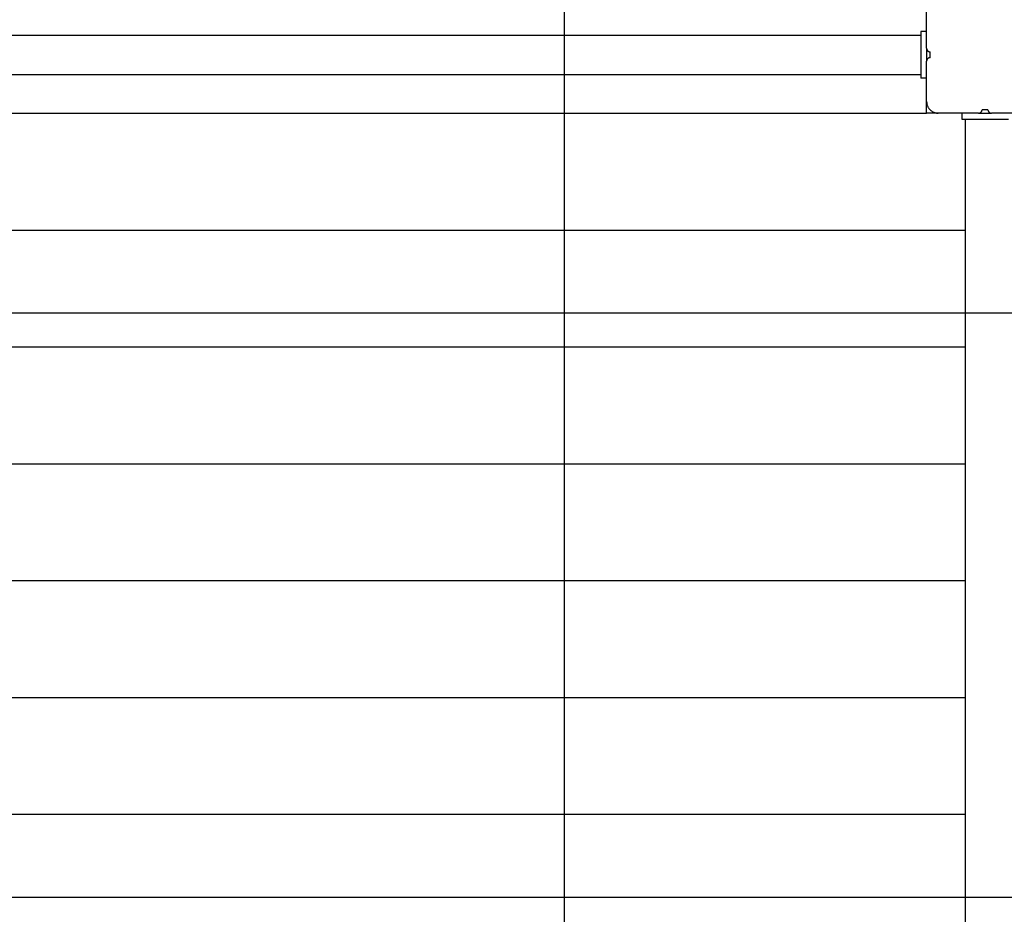
# Model space of a CAD drawing. Extents: x -52 to 52, y -56 to 6.
# Drawn here: x 9 to 17, y -27 to -19 of the extents above; entities that cross this region are included whole.
import ezdxf

# ---------------------------------------------------------------- set-up
doc = ezdxf.new("R2010")
doc.units = 0
doc.layers.get('0').update_dxf_attribs({"linetype": 'CONTINUOUS'})

msp = doc.modelspace()

# ---------------------------------------------------------------- linework, layer by layer
at = {"color": 0}
for points in [[(13.206, -45.8523), (13.206, 6.1231)], [(13.206, -45.8523), (13.206, 6.1231)], [(13.206, -45.8523), (13.206, 6.1231)], [(13.206, -45.8523), (13.206, 6.1231)], [(13.206, -45.8523), (13.206, 6.1231)], [(13.206, -45.8523), (13.206, 6.1231)], [(13.206, -45.8523), (13.206, 6.1231)], [(13.206, -45.8523), (13.206, 6.1231)], [(13.206, -45.8523), (13.206, 6.1231)], [(13.206, -45.8523), (13.206, 6.1231)], [(13.206, -45.8523), (13.206, 6.1231)], [(13.206, -45.8523), (13.206, 6.1231)], [(13.206, -45.8523), (13.206, 6.1231)], [(13.206, -45.8523), (13.206, 6.1231)], [(13.206, -45.8523), (13.206, 6.1231)], [(13.206, -45.8523), (13.206, 6.1231)], [(13.206, -45.8523), (13.206, 6.1231)], [(13.206, -45.8523), (13.206, 6.1231)], [(13.206, -45.8523), (13.206, 6.1231)], [(13.206, -45.8523), (13.206, 6.1231)], [(13.206, -45.8523), (13.206, 6.1231)], [(16.306, -19.3219), (16.306, -18.9769)], [(16.306, -19.3219), (16.306, -18.9769)], [(16.306, -19.3219), (16.306, -18.9769)], [(16.306, -19.3219), (16.306, -18.9769)], [(16.306, -19.3219), (16.306, -18.9769)], [(16.306, -19.3219), (16.306, -18.9769)], [(16.306, -19.3219), (16.306, -18.9769)], [(16.306, -19.3219), (16.306, -18.9769)], [(16.306, -19.3219), (16.306, -18.9769)], [(16.306, -19.3219), (16.306, -18.9769)], [(16.306, -19.3219), (16.306, -18.9769)], [(16.306, -19.3219), (16.306, -18.9769)], [(16.306, -19.3219), (16.306, -18.9769)], [(16.306, -19.3219), (16.306, -18.9769)], [(16.306, -19.3219), (16.306, -18.9769)], [(16.306, -19.3219), (16.306, -18.9769)], [(16.306, -19.3219), (16.306, -18.9769)], [(16.306, -19.3219), (16.306, -18.9769)], [(16.306, -19.3219), (16.306, -18.9769)], [(16.306, -19.3219), (16.306, -18.9769)], [(16.306, -19.3219), (16.306, -18.9769)], [(8.306, -19.2084), (16.256, -19.2084)], [(8.306, -19.2084), (16.256, -19.2084)], [(8.306, -19.2084), (16.256, -19.2084)], [(8.306, -19.2084), (16.256, -19.2084)], [(8.306, -19.2084), (16.256, -19.2084)], [(8.306, -19.2084), (16.256, -19.2084)], [(8.306, -19.2084), (16.256, -19.2084)], [(8.306, -19.2084), (16.256, -19.2084)], [(8.306, -19.2084), (16.256, -19.2084)], [(8.306, -19.2084), (16.256, -19.2084)], [(8.306, -19.2084), (16.256, -19.2084)], [(8.306, -19.2084), (16.256, -19.2084)], [(8.306, -19.2084), (16.256, -19.2084)], [(8.306, -19.2084), (16.256, -19.2084)], [(8.306, -19.2084), (16.256, -19.2084)], [(8.306, -19.2084), (16.256, -19.2084)], [(8.306, -19.2084), (16.256, -19.2084)], [(8.306, -19.2084), (16.256, -19.2084)], [(8.306, -19.2084), (16.256, -19.2084)], [(8.306, -19.2084), (16.256, -19.2084)], [(8.306, -19.2084), (16.256, -19.2084)], [(16.256, -19.1769), (16.256, -19.1769)], [(16.256, -19.1769), (16.256, -19.5769)], [(16.256, -19.1769), (16.256, -19.5769)], [(16.256, -19.1769), (16.256, -19.5769)], [(16.256, -19.1769), (16.256, -19.5769)], [(16.256, -19.1769), (16.256, -19.5769)], [(16.256, -19.1769), (16.256, -19.5769)], [(16.256, -19.1769), (16.256, -19.5769)], [(16.256, -19.1769), (16.256, -19.5769)], [(16.256, -19.1769), (16.256, -19.5769)], [(16.256, -19.1769), (16.256, -19.5769)], [(16.256, -19.1769), (16.256, -19.5769)], [(16.256, -19.1769), (16.256, -19.5769)], [(16.256, -19.1769), (16.256, -19.5769)], [(16.256, -19.1769), (16.256, -19.5769)], [(16.256, -19.1769), (16.256, -19.5769)], [(16.256, -19.1769), (16.256, -19.5769)], [(16.256, -19.1769), (16.256, -19.5769)], [(16.256, -19.1769), (16.256, -19.5769)], [(16.256, -19.1769), (16.256, -19.5769)], [(16.256, -19.1769), (16.256, -19.5769)], [(16.256, -19.1769), (16.256, -19.5769)], [(16.256, -19.1769), (16.256, -19.1769)], [(16.306, -19.1769), (16.256, -19.1769)], [(16.306, -19.1769), (16.256, -19.1769)], [(16.306, -19.1769), (16.256, -19.1769)], [(16.306, -19.1769), (16.256, -19.1769)], [(16.306, -19.1769), (16.256, -19.1769)], [(16.306, -19.1769), (16.256, -19.1769)], [(16.306, -19.1769), (16.256, -19.1769)], [(16.306, -19.1769), (16.256, -19.1769)], [(16.306, -19.1769), (16.256, -19.1769)], [(16.306, -19.1769), (16.256, -19.1769)], [(16.306, -19.1769), (16.256, -19.1769)], [(16.306, -19.1769), (16.256, -19.1769)], [(16.306, -19.1769), (16.256, -19.1769)], [(16.306, -19.1769), (16.256, -19.1769)], [(16.306, -19.1769), (16.256, -19.1769)], [(16.306, -19.1769), (16.256, -19.1769)], [(16.306, -19.1769), (16.256, -19.1769)], [(16.306, -19.1769), (16.256, -19.1769)], [(16.306, -19.1769), (16.256, -19.1769)], [(16.306, -19.1769), (16.256, -19.1769)], [(16.306, -19.1769), (16.256, -19.1769)], [(16.256, -19.2084), (16.256, -19.2084)], [(16.306, -19.1769), (16.306, -19.1769)], [(16.306, -19.3219), (16.306, -19.3219)], [(16.306, -19.3219), (16.306, -19.3219), (16.306, -19.3232), (16.306, -19.3247), (16.3061, -19.3262), (16.3064, -19.3277), (16.3067, -19.329), (16.3071, -19.3305), (16.3076, -19.3319), (16.3082, -19.3334), (16.3087, -19.3346), (16.3093, -19.3359), (16.31, -19.3371), (16.3109, -19.3385), (16.3117, -19.3396), (16.3126, -19.3408), (16.3136, -19.3419), (16.3148, -19.3431), (16.3148, -19.3431), (16.3157, -19.344), (16.3169, -19.345), (16.3181, -19.3459), (16.3193, -19.3468), (16.3205, -19.3474), (16.3218, -19.3482), (16.323, -19.3488), (16.3245, -19.3496), (16.3257, -19.3499), (16.3272, -19.3505), (16.3285, -19.3508), (16.33, -19.3513), (16.3315, -19.3514), (16.333, -19.3517), (16.3345, -19.3517), (16.336, -19.3519)], [(16.306, -19.3219), (16.306, -19.3219)], [(16.306, -19.3219), (16.306, -19.4319)], [(16.306, -19.3219), (16.306, -19.4319)], [(16.306, -19.3219), (16.306, -19.4319)], [(16.306, -19.3219), (16.306, -19.4319)], [(16.306, -19.3219), (16.306, -19.4319)], [(16.306, -19.3219), (16.306, -19.4319)], [(16.306, -19.3219), (16.306, -19.4319)], [(16.306, -19.3219), (16.306, -19.4319)], [(16.306, -19.3219), (16.306, -19.4319)], [(16.306, -19.3219), (16.306, -19.4319)], [(16.306, -19.3219), (16.306, -19.4319)], [(16.306, -19.3219), (16.306, -19.4319)], [(16.306, -19.3219), (16.306, -19.4319)], [(16.306, -19.3219), (16.306, -19.4319)], [(16.306, -19.3219), (16.306, -19.4319)], [(16.306, -19.3219), (16.306, -19.4319)], [(16.306, -19.3219), (16.306, -19.4319)], [(16.306, -19.3219), (16.306, -19.4319)], [(16.306, -19.3219), (16.306, -19.4319)], [(16.306, -19.3219), (16.306, -19.4319)], [(16.306, -19.3219), (16.306, -19.4319)], [(16.336, -19.3519), (16.336, -19.3519)], [(16.336, -19.4019), (16.336, -19.3519)], [(16.336, -19.4019), (16.336, -19.3519)], [(16.336, -19.4019), (16.336, -19.3519)], [(16.336, -19.4019), (16.336, -19.3519)], [(16.336, -19.4019), (16.336, -19.3519)], [(16.336, -19.4019), (16.336, -19.3519)], [(16.336, -19.4019), (16.336, -19.3519)], [(16.336, -19.4019), (16.336, -19.3519)], [(16.336, -19.4019), (16.336, -19.3519)], [(16.336, -19.4019), (16.336, -19.3519)], [(16.336, -19.4019), (16.336, -19.3519)], [(16.336, -19.4019), (16.336, -19.3519)], [(16.336, -19.4019), (16.336, -19.3519)], [(16.336, -19.4019), (16.336, -19.3519)], [(16.336, -19.4019), (16.336, -19.3519)], [(16.336, -19.4019), (16.336, -19.3519)], [(16.336, -19.4019), (16.336, -19.3519)], [(16.336, -19.4019), (16.336, -19.3519)], [(16.336, -19.4019), (16.336, -19.3519)], [(16.336, -19.4019), (16.336, -19.3519)], [(16.336, -19.4019), (16.336, -19.3519)], [(16.336, -19.4019), (16.336, -19.4019), (16.3345, -19.4019), (16.333, -19.402), (16.3315, -19.4021), (16.33, -19.4024), (16.3285, -19.4027), (16.3272, -19.4031), (16.3257, -19.4036), (16.3245, -19.4042), (16.323, -19.4047), (16.3218, -19.4053), (16.3205, -19.406), (16.3193, -19.4069), (16.3181, -19.4077), (16.3169, -19.4086), (16.3157, -19.4095), (16.3148, -19.4107), (16.3148, -19.4107), (16.3136, -19.4116), (16.3126, -19.4128), (16.3117, -19.414), (16.3109, -19.4152), (16.31, -19.4164), (16.3093, -19.4177), (16.3087, -19.4189), (16.3082, -19.4204), (16.3076, -19.4216), (16.3071, -19.4231), (16.3067, -19.4244), (16.3064, -19.4259), (16.3061, -19.4274), (16.306, -19.4289), (16.306, -19.4304), (16.306, -19.4319)], [(16.306, -19.4319), (16.306, -19.4319)], [(16.306, -19.7769), (16.306, -19.4319)], [(16.306, -19.7769), (16.306, -19.4319)], [(16.306, -19.7769), (16.306, -19.4319)], [(16.306, -19.7769), (16.306, -19.4319)], [(16.306, -19.7769), (16.306, -19.4319)], [(16.306, -19.7769), (16.306, -19.4319)], [(16.306, -19.7769), (16.306, -19.4319)], [(16.306, -19.7769), (16.306, -19.4319)], [(16.306, -19.7769), (16.306, -19.4319)], [(16.306, -19.7769), (16.306, -19.4319)], [(16.306, -19.7769), (16.306, -19.4319)], [(16.306, -19.7769), (16.306, -19.4319)], [(16.306, -19.7769), (16.306, -19.4319)], [(16.306, -19.7769), (16.306, -19.4319)], [(16.306, -19.7769), (16.306, -19.4319)], [(16.306, -19.7769), (16.306, -19.4319)], [(16.306, -19.7769), (16.306, -19.4319)], [(16.306, -19.7769), (16.306, -19.4319)], [(16.306, -19.7769), (16.306, -19.4319)], [(16.306, -19.7769), (16.306, -19.4319)], [(16.306, -19.7769), (16.306, -19.4319)], [(16.306, -19.4319), (16.306, -19.4319)], [(16.336, -19.4019), (16.336, -19.4019)], [(8.306, -19.5454), (16.256, -19.5454)], [(8.306, -19.5454), (16.256, -19.5454)], [(8.306, -19.5454), (16.256, -19.5454)], [(8.306, -19.5454), (16.256, -19.5454)], [(8.306, -19.5454), (16.256, -19.5454)], [(8.306, -19.5454), (16.256, -19.5454)], [(8.306, -19.5454), (16.256, -19.5454)], [(8.306, -19.5454), (16.256, -19.5454)], [(8.306, -19.5454), (16.256, -19.5454)], [(8.306, -19.5454), (16.256, -19.5454)], [(8.306, -19.5454), (16.256, -19.5454)], [(8.306, -19.5454), (16.256, -19.5454)], [(8.306, -19.5454), (16.256, -19.5454)], [(8.306, -19.5454), (16.256, -19.5454)], [(8.306, -19.5454), (16.256, -19.5454)], [(8.306, -19.5454), (16.256, -19.5454)], [(8.306, -19.5454), (16.256, -19.5454)], [(8.306, -19.5454), (16.256, -19.5454)], [(8.306, -19.5454), (16.256, -19.5454)], [(8.306, -19.5454), (16.256, -19.5454)], [(8.306, -19.5454), (16.256, -19.5454)], [(16.256, -19.5454), (16.256, -19.5454)], [(16.256, -19.5769), (16.256, -19.5769)], [(16.256, -19.5769), (16.256, -19.5769)], [(16.306, -19.5769), (16.256, -19.5769)], [(16.306, -19.5769), (16.256, -19.5769)], [(16.306, -19.5769), (16.256, -19.5769)], [(16.306, -19.5769), (16.256, -19.5769)], [(16.306, -19.5769), (16.256, -19.5769)], [(16.306, -19.5769), (16.256, -19.5769)], [(16.306, -19.5769), (16.256, -19.5769)], [(16.306, -19.5769), (16.256, -19.5769)], [(16.306, -19.5769), (16.256, -19.5769)], [(16.306, -19.5769), (16.256, -19.5769)], [(16.306, -19.5769), (16.256, -19.5769)], [(16.306, -19.5769), (16.256, -19.5769)], [(16.306, -19.5769), (16.256, -19.5769)], [(16.306, -19.5769), (16.256, -19.5769)], [(16.306, -19.5769), (16.256, -19.5769)], [(16.306, -19.5769), (16.256, -19.5769)], [(16.306, -19.5769), (16.256, -19.5769)], [(16.306, -19.5769), (16.256, -19.5769)], [(16.306, -19.5769), (16.256, -19.5769)], [(16.306, -19.5769), (16.256, -19.5769)], [(16.306, -19.5769), (16.256, -19.5769)], [(16.306, -19.5769), (16.306, -19.5769)], [(16.306, -19.7769), (16.306, -19.7769)], [(16.306, -19.8769), (16.306, -19.7769)], [(16.306, -19.8769), (16.306, -19.7769)], [(16.306, -19.8769), (16.306, -19.7769)], [(16.306, -19.8769), (16.306, -19.7769)], [(16.306, -19.8769), (16.306, -19.7769)], [(16.306, -19.8769), (16.306, -19.7769)], [(16.306, -19.8769), (16.306, -19.7769)], [(16.306, -19.8769), (16.306, -19.7769)], [(16.306, -19.8769), (16.306, -19.7769)], [(16.306, -19.8769), (16.306, -19.7769)], [(16.306, -19.8769), (16.306, -19.7769)], [(16.306, -19.8769), (16.306, -19.7769)], [(16.306, -19.8769), (16.306, -19.7769)], [(16.306, -19.8769), (16.306, -19.7769)], [(16.306, -19.8769), (16.306, -19.7769)], [(16.306, -19.8769), (16.306, -19.7769)], [(16.306, -19.8769), (16.306, -19.7769)], [(16.306, -19.8769), (16.306, -19.7769)], [(16.306, -19.8769), (16.306, -19.7769)], [(16.306, -19.8769), (16.306, -19.7769)], [(16.306, -19.8769), (16.306, -19.7769)], [(16.306, -19.7769), (16.306, -19.7769)], [(16.306, -19.7769), (16.306, -19.7769), (16.306, -19.7817), (16.3064, -19.7866), (16.3069, -19.7914), (16.3078, -19.7964), (16.3088, -19.801), (16.3101, -19.8058), (16.3116, -19.8104), (16.3135, -19.8151), (16.3154, -19.8194), (16.3176, -19.8238), (16.32, -19.828), (16.3227, -19.8322), (16.3255, -19.8361), (16.3286, -19.8401), (16.3318, -19.8438), (16.3353, -19.8476), (16.3353, -19.8476), (16.3388, -19.8509), (16.3425, -19.8541), (16.3463, -19.8571), (16.3504, -19.86), (16.3545, -19.8625), (16.3587, -19.8649), (16.3631, -19.8671), (16.3676, -19.8692), (16.3721, -19.8708), (16.3767, -19.8724), (16.3815, -19.8737), (16.3863, -19.8749), (16.3911, -19.8756), (16.396, -19.8763), (16.4009, -19.8767), (16.406, -19.8769)], [(8.306, -19.8769), (16.306, -19.8769)], [(8.306, -19.8769), (16.306, -19.8769)], [(8.306, -19.8769), (16.306, -19.8769)], [(8.306, -19.8769), (16.306, -19.8769)], [(8.306, -19.8769), (16.306, -19.8769)], [(8.306, -19.8769), (16.306, -19.8769)], [(8.306, -19.8769), (16.306, -19.8769)], [(8.306, -19.8769), (16.306, -19.8769)], [(8.306, -19.8769), (16.306, -19.8769)], [(8.306, -19.8769), (16.306, -19.8769)], [(8.306, -19.8769), (16.306, -19.8769)], [(8.306, -19.8769), (16.306, -19.8769)], [(8.306, -19.8769), (16.306, -19.8769)], [(8.306, -19.8769), (16.306, -19.8769)], [(8.306, -19.8769), (16.306, -19.8769)], [(8.306, -19.8769), (16.306, -19.8769)], [(8.306, -19.8769), (16.306, -19.8769)], [(8.306, -19.8769), (16.306, -19.8769)], [(8.306, -19.8769), (16.306, -19.8769)], [(8.306, -19.8769), (16.306, -19.8769)], [(8.306, -19.8769), (16.306, -19.8769)], [(16.306, -19.8769), (16.306, -19.8769)], [(16.306, -19.8769), (16.306, -19.8769)], [(16.306, -19.8769), (16.306, -19.8769)], [(16.406, -19.8769), (16.306, -19.8769)], [(16.406, -19.8769), (16.306, -19.8769)], [(16.406, -19.8769), (16.306, -19.8769)], [(16.406, -19.8769), (16.306, -19.8769)], [(16.406, -19.8769), (16.306, -19.8769)], [(16.406, -19.8769), (16.306, -19.8769)], [(16.406, -19.8769), (16.306, -19.8769)], [(16.406, -19.8769), (16.306, -19.8769)], [(16.406, -19.8769), (16.306, -19.8769)], [(16.406, -19.8769), (16.306, -19.8769)], [(16.406, -19.8769), (16.306, -19.8769)], [(16.406, -19.8769), (16.306, -19.8769)], [(16.406, -19.8769), (16.306, -19.8769)], [(16.406, -19.8769), (16.306, -19.8769)], [(16.406, -19.8769), (16.306, -19.8769)], [(16.406, -19.8769), (16.306, -19.8769)], [(16.406, -19.8769), (16.306, -19.8769)], [(16.406, -19.8769), (16.306, -19.8769)], [(16.406, -19.8769), (16.306, -19.8769)], [(16.406, -19.8769), (16.306, -19.8769)], [(16.406, -19.8769), (16.306, -19.8769)], [(16.406, -19.8769), (16.406, -19.8769)], [(16.406, -19.8769), (16.406, -19.8769)], [(16.751, -19.8769), (16.406, -19.8769)], [(16.751, -19.8769), (16.406, -19.8769)], [(16.751, -19.8769), (16.406, -19.8769)], [(16.751, -19.8769), (16.406, -19.8769)], [(16.751, -19.8769), (16.406, -19.8769)], [(16.751, -19.8769), (16.406, -19.8769)], [(16.751, -19.8769), (16.406, -19.8769)], [(16.751, -19.8769), (16.406, -19.8769)], [(16.751, -19.8769), (16.406, -19.8769)], [(16.751, -19.8769), (16.406, -19.8769)], [(16.751, -19.8769), (16.406, -19.8769)], [(16.751, -19.8769), (16.406, -19.8769)], [(16.751, -19.8769), (16.406, -19.8769)], [(16.751, -19.8769), (16.406, -19.8769)], [(16.751, -19.8769), (16.406, -19.8769)], [(16.751, -19.8769), (16.406, -19.8769)], [(16.751, -19.8769), (16.406, -19.8769)], [(16.751, -19.8769), (16.406, -19.8769)], [(16.751, -19.8769), (16.406, -19.8769)], [(16.751, -19.8769), (16.406, -19.8769)], [(16.751, -19.8769), (16.406, -19.8769)], [(16.606, -19.8769), (16.606, -19.8769)], [(16.606, -19.8769), (16.606, -19.9269)], [(16.606, -19.8769), (16.606, -19.9269)], [(16.606, -19.8769), (16.606, -19.9269)], [(16.606, -19.8769), (16.606, -19.9269)], [(16.606, -19.8769), (16.606, -19.9269)], [(16.606, -19.8769), (16.606, -19.9269)], [(16.606, -19.8769), (16.606, -19.9269)], [(16.606, -19.8769), (16.606, -19.9269)], [(16.606, -19.8769), (16.606, -19.9269)], [(16.606, -19.8769), (16.606, -19.9269)], [(16.606, -19.8769), (16.606, -19.9269)], [(16.606, -19.8769), (16.606, -19.9269)], [(16.606, -19.8769), (16.606, -19.9269)], [(16.606, -19.8769), (16.606, -19.9269)], [(16.606, -19.8769), (16.606, -19.9269)], [(16.606, -19.8769), (16.606, -19.9269)], [(16.606, -19.8769), (16.606, -19.9269)], [(16.606, -19.8769), (16.606, -19.9269)], [(16.606, -19.8769), (16.606, -19.9269)], [(16.606, -19.8769), (16.606, -19.9269)], [(16.606, -19.8769), (16.606, -19.9269)], [(16.751, -19.8769), (16.751, -19.8769), (16.7522, -19.8767), (16.7537, -19.8767), (16.7552, -19.8764), (16.7567, -19.8763), (16.758, -19.8758), (16.7595, -19.8755), (16.7609, -19.8749), (16.7624, -19.8746), (16.7636, -19.8738), (16.7649, -19.8732), (16.7661, -19.8724), (16.7675, -19.8718), (16.7687, -19.8709), (16.7699, -19.87), (16.771, -19.869), (16.7722, -19.8681), (16.7722, -19.8681), (16.7731, -19.8669), (16.7741, -19.8658), (16.775, -19.8646), (16.7759, -19.8635), (16.7765, -19.8621), (16.7773, -19.8609), (16.7779, -19.8596), (16.7787, -19.8584), (16.779, -19.8569), (16.7796, -19.8555), (16.7799, -19.854), (16.7804, -19.8527), (16.7805, -19.8512), (16.7808, -19.8497), (16.7808, -19.8482), (16.781, -19.8469)], [(16.751, -19.8769), (16.751, -19.8769)], [(16.751, -19.8769), (16.751, -19.8769)], [(16.751, -19.8769), (16.861, -19.8769)], [(16.751, -19.8769), (16.861, -19.8769)], [(16.751, -19.8769), (16.861, -19.8769)], [(16.751, -19.8769), (16.861, -19.8769)], [(16.751, -19.8769), (16.861, -19.8769)], [(16.751, -19.8769), (16.861, -19.8769)], [(16.751, -19.8769), (16.861, -19.8769)], [(16.751, -19.8769), (16.861, -19.8769)], [(16.751, -19.8769), (16.861, -19.8769)], [(16.751, -19.8769), (16.861, -19.8769)], [(16.751, -19.8769), (16.861, -19.8769)], [(16.751, -19.8769), (16.861, -19.8769)], [(16.751, -19.8769), (16.861, -19.8769)], [(16.751, -19.8769), (16.861, -19.8769)], [(16.751, -19.8769), (16.861, -19.8769)], [(16.751, -19.8769), (16.861, -19.8769)], [(16.751, -19.8769), (16.861, -19.8769)], [(16.751, -19.8769), (16.861, -19.8769)], [(16.751, -19.8769), (16.861, -19.8769)], [(16.751, -19.8769), (16.861, -19.8769)], [(16.751, -19.8769), (16.861, -19.8769)], [(16.781, -19.8469), (16.781, -19.8469)], [(16.806, -19.8469), (16.781, -19.8469)], [(16.806, -19.8469), (16.781, -19.8469)], [(16.806, -19.8469), (16.781, -19.8469)], [(16.806, -19.8469), (16.781, -19.8469)], [(16.806, -19.8469), (16.781, -19.8469)], [(16.806, -19.8469), (16.781, -19.8469)], [(16.806, -19.8469), (16.781, -19.8469)], [(16.806, -19.8469), (16.781, -19.8469)], [(16.806, -19.8469), (16.781, -19.8469)], [(16.806, -19.8469), (16.781, -19.8469)], [(16.806, -19.8469), (16.781, -19.8469)], [(16.806, -19.8469), (16.781, -19.8469)], [(16.806, -19.8469), (16.781, -19.8469)], [(16.806, -19.8469), (16.781, -19.8469)], [(16.806, -19.8469), (16.781, -19.8469)], [(16.806, -19.8469), (16.781, -19.8469)], [(16.806, -19.8469), (16.781, -19.8469)], [(16.806, -19.8469), (16.781, -19.8469)], [(16.806, -19.8469), (16.781, -19.8469)], [(16.806, -19.8469), (16.781, -19.8469)], [(16.806, -19.8469), (16.781, -19.8469)], [(16.806, -19.8469), (16.806, -19.8469)], [(16.831, -19.8469), (16.806, -19.8469)], [(16.831, -19.8469), (16.806, -19.8469)], [(16.831, -19.8469), (16.806, -19.8469)], [(16.831, -19.8469), (16.806, -19.8469)], [(16.831, -19.8469), (16.806, -19.8469)], [(16.831, -19.8469), (16.806, -19.8469)], [(16.831, -19.8469), (16.806, -19.8469)], [(16.831, -19.8469), (16.806, -19.8469)], [(16.831, -19.8469), (16.806, -19.8469)], [(16.831, -19.8469), (16.806, -19.8469)], [(16.831, -19.8469), (16.806, -19.8469)], [(16.831, -19.8469), (16.806, -19.8469)], [(16.831, -19.8469), (16.806, -19.8469)], [(16.831, -19.8469), (16.806, -19.8469)], [(16.831, -19.8469), (16.806, -19.8469)], [(16.831, -19.8469), (16.806, -19.8469)], [(16.831, -19.8469), (16.806, -19.8469)], [(16.831, -19.8469), (16.806, -19.8469)], [(16.831, -19.8469), (16.806, -19.8469)], [(16.831, -19.8469), (16.806, -19.8469)], [(16.831, -19.8469), (16.806, -19.8469)], [(16.806, -19.8469), (16.806, -19.8469)], [(16.831, -19.8469), (16.831, -19.8469), (16.831, -19.8482), (16.831, -19.8497), (16.8311, -19.8512), (16.8314, -19.8527), (16.8317, -19.854), (16.8321, -19.8555), (16.8326, -19.8569), (16.8332, -19.8584), (16.8337, -19.8596), (16.8343, -19.8609), (16.835, -19.8621), (16.8359, -19.8635), (16.8367, -19.8646), (16.8376, -19.8658), (16.8386, -19.8669), (16.8398, -19.8681), (16.8398, -19.8681), (16.8407, -19.869), (16.8419, -19.87), (16.8431, -19.8709), (16.8443, -19.8718), (16.8455, -19.8724), (16.8468, -19.8732), (16.848, -19.8738), (16.8495, -19.8746), (16.8507, -19.8749), (16.8522, -19.8755), (16.8535, -19.8758), (16.855, -19.8763), (16.8565, -19.8764), (16.858, -19.8767), (16.8595, -19.8767), (16.861, -19.8769)], [(16.831, -19.8469), (16.831, -19.8469)], [(16.861, -19.8769), (16.861, -19.8769)], [(17.206, -19.8769), (16.861, -19.8769)], [(17.206, -19.8769), (16.861, -19.8769)], [(17.206, -19.8769), (16.861, -19.8769)], [(17.206, -19.8769), (16.861, -19.8769)], [(17.206, -19.8769), (16.861, -19.8769)], [(17.206, -19.8769), (16.861, -19.8769)], [(17.206, -19.8769), (16.861, -19.8769)], [(17.206, -19.8769), (16.861, -19.8769)], [(17.206, -19.8769), (16.861, -19.8769)], [(17.206, -19.8769), (16.861, -19.8769)], [(17.206, -19.8769), (16.861, -19.8769)], [(17.206, -19.8769), (16.861, -19.8769)], [(17.206, -19.8769), (16.861, -19.8769)], [(17.206, -19.8769), (16.861, -19.8769)], [(17.206, -19.8769), (16.861, -19.8769)], [(17.206, -19.8769), (16.861, -19.8769)], [(17.206, -19.8769), (16.861, -19.8769)], [(17.206, -19.8769), (16.861, -19.8769)], [(17.206, -19.8769), (16.861, -19.8769)], [(17.206, -19.8769), (16.861, -19.8769)], [(17.206, -19.8769), (16.861, -19.8769)], [(16.861, -19.8769), (16.861, -19.8769)], [(16.606, -19.9269), (16.606, -19.9269)], [(16.606, -19.9269), (17.006, -19.9269)], [(16.606, -19.9269), (17.006, -19.9269)], [(16.606, -19.9269), (17.006, -19.9269)], [(16.606, -19.9269), (17.006, -19.9269)], [(16.606, -19.9269), (17.006, -19.9269)], [(16.606, -19.9269), (17.006, -19.9269)], [(16.606, -19.9269), (17.006, -19.9269)], [(16.606, -19.9269), (17.006, -19.9269)], [(16.606, -19.9269), (17.006, -19.9269)], [(16.606, -19.9269), (17.006, -19.9269)], [(16.606, -19.9269), (17.006, -19.9269)], [(16.606, -19.9269), (17.006, -19.9269)], [(16.606, -19.9269), (17.006, -19.9269)], [(16.606, -19.9269), (17.006, -19.9269)], [(16.606, -19.9269), (17.006, -19.9269)], [(16.606, -19.9269), (17.006, -19.9269)], [(16.606, -19.9269), (17.006, -19.9269)], [(16.606, -19.9269), (17.006, -19.9269)], [(16.606, -19.9269), (17.006, -19.9269)], [(16.606, -19.9269), (17.006, -19.9269)], [(16.606, -19.9269), (17.006, -19.9269)], [(16.606, -19.9269), (16.606, -19.9269)], [(16.6375, -19.9269), (16.6375, -19.9269)], [(16.6375, -28.8269), (16.6375, -19.9269)], [(16.6375, -28.8269), (16.6375, -19.9269)], [(16.6375, -28.8269), (16.6375, -19.9269)], [(16.6375, -28.8269), (16.6375, -19.9269)], [(16.6375, -28.8269), (16.6375, -19.9269)], [(16.6375, -28.8269), (16.6375, -19.9269)], [(16.6375, -28.8269), (16.6375, -19.9269)], [(16.6375, -28.8269), (16.6375, -19.9269)], [(16.6375, -28.8269), (16.6375, -19.9269)], [(16.6375, -28.8269), (16.6375, -19.9269)], [(16.6375, -28.8269), (16.6375, -19.9269)], [(16.6375, -28.8269), (16.6375, -19.9269)], [(16.6375, -28.8269), (16.6375, -19.9269)], [(16.6375, -28.8269), (16.6375, -19.9269)], [(16.6375, -28.8269), (16.6375, -19.9269)], [(16.6375, -28.8269), (16.6375, -19.9269)], [(16.6375, -28.8269), (16.6375, -19.9269)], [(16.6375, -28.8269), (16.6375, -19.9269)], [(16.6375, -28.8269), (16.6375, -19.9269)], [(16.6375, -28.8269), (16.6375, -19.9269)], [(16.6375, -28.8269), (16.6375, -19.9269)], [(8.306, -20.8769), (16.6375, -20.8769)], [(8.306, -20.8769), (16.6375, -20.8769)], [(8.306, -20.8769), (16.6375, -20.8769)], [(8.306, -20.8769), (16.6375, -20.8769)], [(8.306, -20.8769), (16.6375, -20.8769)], [(8.306, -20.8769), (16.6375, -20.8769)], [(8.306, -20.8769), (16.6375, -20.8769)], [(8.306, -20.8769), (16.6375, -20.8769)], [(8.306, -20.8769), (16.6375, -20.8769)], [(8.306, -20.8769), (16.6375, -20.8769)], [(8.306, -20.8769), (16.6375, -20.8769)], [(8.306, -20.8769), (16.6375, -20.8769)], [(8.306, -20.8769), (16.6375, -20.8769)], [(8.306, -20.8769), (16.6375, -20.8769)], [(8.306, -20.8769), (16.6375, -20.8769)], [(8.306, -20.8769), (16.6375, -20.8769)], [(8.306, -20.8769), (16.6375, -20.8769)], [(8.306, -20.8769), (16.6375, -20.8769)], [(8.306, -20.8769), (16.6375, -20.8769)], [(8.306, -20.8769), (16.6375, -20.8769)], [(8.306, -20.8769), (16.6375, -20.8769)], [(16.6375, -20.8769), (16.6375, -20.8769)], [(41.306, -21.5881), (-51.794, -21.5881)], [(41.306, -21.5881), (-51.794, -21.5881)], [(41.306, -21.5881), (-51.794, -21.5881)], [(41.306, -21.5881), (-51.794, -21.5881)], [(41.306, -21.5881), (-51.794, -21.5881)], [(41.306, -21.5881), (-51.794, -21.5881)], [(41.306, -21.5881), (-51.794, -21.5881)], [(41.306, -21.5881), (-51.794, -21.5881)], [(41.306, -21.5881), (-51.794, -21.5881)], [(41.306, -21.5881), (-51.794, -21.5881)], [(41.306, -21.5881), (-51.794, -21.5881)], [(41.306, -21.5881), (-51.794, -21.5881)], [(41.306, -21.5881), (-51.794, -21.5881)], [(41.306, -21.5881), (-51.794, -21.5881)], [(41.306, -21.5881), (-51.794, -21.5881)], [(41.306, -21.5881), (-51.794, -21.5881)], [(41.306, -21.5881), (-51.794, -21.5881)], [(41.306, -21.5881), (-51.794, -21.5881)], [(41.306, -21.5881), (-51.794, -21.5881)], [(41.306, -21.5881), (-51.794, -21.5881)], [(41.306, -21.5881), (-51.794, -21.5881)], [(8.306, -21.8769), (16.6375, -21.8769)], [(8.306, -21.8769), (16.6375, -21.8769)], [(8.306, -21.8769), (16.6375, -21.8769)], [(8.306, -21.8769), (16.6375, -21.8769)], [(8.306, -21.8769), (16.6375, -21.8769)], [(8.306, -21.8769), (16.6375, -21.8769)], [(8.306, -21.8769), (16.6375, -21.8769)], [(8.306, -21.8769), (16.6375, -21.8769)], [(8.306, -21.8769), (16.6375, -21.8769)], [(8.306, -21.8769), (16.6375, -21.8769)], [(8.306, -21.8769), (16.6375, -21.8769)], [(8.306, -21.8769), (16.6375, -21.8769)], [(8.306, -21.8769), (16.6375, -21.8769)], [(8.306, -21.8769), (16.6375, -21.8769)], [(8.306, -21.8769), (16.6375, -21.8769)], [(8.306, -21.8769), (16.6375, -21.8769)], [(8.306, -21.8769), (16.6375, -21.8769)], [(8.306, -21.8769), (16.6375, -21.8769)], [(8.306, -21.8769), (16.6375, -21.8769)], [(8.306, -21.8769), (16.6375, -21.8769)], [(8.306, -21.8769), (16.6375, -21.8769)], [(16.6375, -21.8769), (16.6375, -21.8769)], [(8.306, -22.8769), (16.6375, -22.8769)], [(8.306, -22.8769), (16.6375, -22.8769)], [(8.306, -22.8769), (16.6375, -22.8769)], [(8.306, -22.8769), (16.6375, -22.8769)], [(8.306, -22.8769), (16.6375, -22.8769)], [(8.306, -22.8769), (16.6375, -22.8769)], [(8.306, -22.8769), (16.6375, -22.8769)], [(8.306, -22.8769), (16.6375, -22.8769)], [(8.306, -22.8769), (16.6375, -22.8769)], [(8.306, -22.8769), (16.6375, -22.8769)], [(8.306, -22.8769), (16.6375, -22.8769)], [(8.306, -22.8769), (16.6375, -22.8769)], [(8.306, -22.8769), (16.6375, -22.8769)], [(8.306, -22.8769), (16.6375, -22.8769)], [(8.306, -22.8769), (16.6375, -22.8769)], [(8.306, -22.8769), (16.6375, -22.8769)], [(8.306, -22.8769), (16.6375, -22.8769)], [(8.306, -22.8769), (16.6375, -22.8769)], [(8.306, -22.8769), (16.6375, -22.8769)], [(8.306, -22.8769), (16.6375, -22.8769)], [(8.306, -22.8769), (16.6375, -22.8769)], [(16.6375, -22.8769), (16.6375, -22.8769)], [(7.306, -23.8769), (16.6375, -23.8769)], [(7.306, -23.8769), (16.6375, -23.8769)], [(7.306, -23.8769), (16.6375, -23.8769)], [(7.306, -23.8769), (16.6375, -23.8769)], [(7.306, -23.8769), (16.6375, -23.8769)], [(7.306, -23.8769), (16.6375, -23.8769)], [(7.306, -23.8769), (16.6375, -23.8769)], [(7.306, -23.8769), (16.6375, -23.8769)], [(7.306, -23.8769), (16.6375, -23.8769)], [(7.306, -23.8769), (16.6375, -23.8769)], [(7.306, -23.8769), (16.6375, -23.8769)], [(7.306, -23.8769), (16.6375, -23.8769)], [(7.306, -23.8769), (16.6375, -23.8769)], [(7.306, -23.8769), (16.6375, -23.8769)], [(7.306, -23.8769), (16.6375, -23.8769)], [(7.306, -23.8769), (16.6375, -23.8769)], [(7.306, -23.8769), (16.6375, -23.8769)], [(7.306, -23.8769), (16.6375, -23.8769)], [(7.306, -23.8769), (16.6375, -23.8769)], [(7.306, -23.8769), (16.6375, -23.8769)], [(7.306, -23.8769), (16.6375, -23.8769)], [(16.6375, -23.8769), (16.6375, -23.8769)], [(7.306, -24.8769), (16.6375, -24.8769)], [(7.306, -24.8769), (16.6375, -24.8769)], [(7.306, -24.8769), (16.6375, -24.8769)], [(7.306, -24.8769), (16.6375, -24.8769)], [(7.306, -24.8769), (16.6375, -24.8769)], [(7.306, -24.8769), (16.6375, -24.8769)], [(7.306, -24.8769), (16.6375, -24.8769)], [(7.306, -24.8769), (16.6375, -24.8769)], [(7.306, -24.8769), (16.6375, -24.8769)], [(7.306, -24.8769), (16.6375, -24.8769)], [(7.306, -24.8769), (16.6375, -24.8769)], [(7.306, -24.8769), (16.6375, -24.8769)], [(7.306, -24.8769), (16.6375, -24.8769)], [(7.306, -24.8769), (16.6375, -24.8769)], [(7.306, -24.8769), (16.6375, -24.8769)], [(7.306, -24.8769), (16.6375, -24.8769)], [(7.306, -24.8769), (16.6375, -24.8769)], [(7.306, -24.8769), (16.6375, -24.8769)], [(7.306, -24.8769), (16.6375, -24.8769)], [(7.306, -24.8769), (16.6375, -24.8769)], [(7.306, -24.8769), (16.6375, -24.8769)], [(16.6375, -24.8769), (16.6375, -24.8769)], [(7.306, -25.8769), (16.6375, -25.8769)], [(7.306, -25.8769), (16.6375, -25.8769)], [(7.306, -25.8769), (16.6375, -25.8769)], [(7.306, -25.8769), (16.6375, -25.8769)], [(7.306, -25.8769), (16.6375, -25.8769)], [(7.306, -25.8769), (16.6375, -25.8769)], [(7.306, -25.8769), (16.6375, -25.8769)], [(7.306, -25.8769), (16.6375, -25.8769)], [(7.306, -25.8769), (16.6375, -25.8769)], [(7.306, -25.8769), (16.6375, -25.8769)], [(7.306, -25.8769), (16.6375, -25.8769)], [(7.306, -25.8769), (16.6375, -25.8769)], [(7.306, -25.8769), (16.6375, -25.8769)], [(7.306, -25.8769), (16.6375, -25.8769)], [(7.306, -25.8769), (16.6375, -25.8769)], [(7.306, -25.8769), (16.6375, -25.8769)], [(7.306, -25.8769), (16.6375, -25.8769)], [(7.306, -25.8769), (16.6375, -25.8769)], [(7.306, -25.8769), (16.6375, -25.8769)], [(7.306, -25.8769), (16.6375, -25.8769)], [(7.306, -25.8769), (16.6375, -25.8769)], [(16.6375, -25.8769), (16.6375, -25.8769)], [(41.306, -26.5881), (-51.794, -26.5881)], [(41.306, -26.5881), (-51.794, -26.5881)], [(41.306, -26.5881), (-51.794, -26.5881)], [(41.306, -26.5881), (-51.794, -26.5881)], [(41.306, -26.5881), (-51.794, -26.5881)], [(41.306, -26.5881), (-51.794, -26.5881)], [(41.306, -26.5881), (-51.794, -26.5881)], [(41.306, -26.5881), (-51.794, -26.5881)], [(41.306, -26.5881), (-51.794, -26.5881)], [(41.306, -26.5881), (-51.794, -26.5881)], [(41.306, -26.5881), (-51.794, -26.5881)], [(41.306, -26.5881), (-51.794, -26.5881)], [(41.306, -26.5881), (-51.794, -26.5881)], [(41.306, -26.5881), (-51.794, -26.5881)], [(41.306, -26.5881), (-51.794, -26.5881)], [(41.306, -26.5881), (-51.794, -26.5881)], [(41.306, -26.5881), (-51.794, -26.5881)], [(41.306, -26.5881), (-51.794, -26.5881)], [(41.306, -26.5881), (-51.794, -26.5881)], [(41.306, -26.5881), (-51.794, -26.5881)], [(41.306, -26.5881), (-51.794, -26.5881)]]:
    msp.add_lwpolyline(points, dxfattribs=at)

doc.saveas('drawing.dxf')
